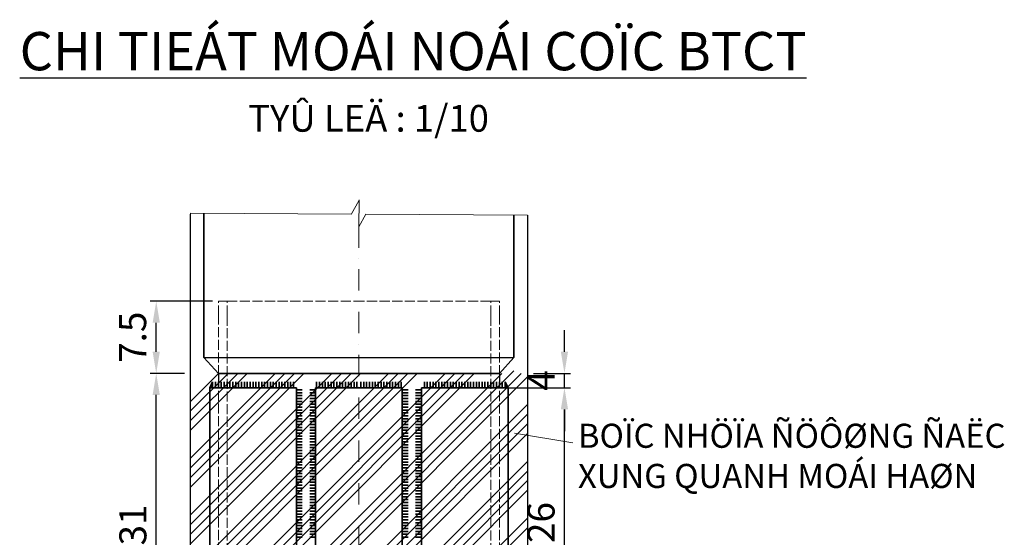
# Model space of a CAD drawing. Units: inches. Extents: x 342 to 503522, y -60171 to 815.
# Drawn here: x 405626 to 413811, y -31706 to -27405 of the extents above; entities that cross this region are included whole.
import ezdxf

# ---------------------------------------------------------------- set-up
doc = ezdxf.new("R2010")
doc.units = ezdxf.units.IN
doc.header["$LTSCALE"] = 7
doc.header["$MEASUREMENT"] = 0
doc.header["$PDMODE"] = 2
doc.linetypes.add('ACAD_ISO02W100', pattern=[15, 12, -3])
doc.linetypes.add('DASHDOTX2', pattern=[50.8, 25.4, -12.7, 0, -12.7])
doc.layers.get('Defpoints').update_dxf_attribs({"lineweight": 20})
for name, color, linetype, lineweight in [('betong', 3, 'Continuous', 25), ('cotchu', 1, 'Continuous', 35), ('dim', 2, 'Continuous', 20), ('duong tam', 1, 'DASHDOTX2', 20), ('kich thuoc', 8, 'Continuous', 15), ('net dut', 50, 'ACAD_ISO02W100', 20)]:
    doc.layers.add(name, color=color, linetype=linetype, lineweight=lineweight)
doc.styles.add('KT', font='txt')
doc.styles.add('technical', font='VNTIME.TTF')
doc.dimstyles.new('ISO-25', dxfattribs={"dimtxt": 225, "dimasz": 180, "dimexe": 50, "dimexo": 50, "dimgap": 50, "dimtad": 1, "dimtoh": 1, "dimdec": 0, "dimtxsty": 'KT', "dimcen": 100, "dimclrd": 8, "dimclre": 8, "dimclrt": 3, "dimadec": 0, "dimazin": 0, "dimtfac": 1, "dimtdec": 0, "dimtix": 1, "dimtmove": 2, "dimatfit": 3, "dimfxl": 0, "dimarcsym": 0})

# ---------------------------------------------------------------- blocks, each defined once
blk = doc.blocks.new('*D86')
at = {"layer": 'Defpoints', "color": 0}
for p in [(406761.2, -29743.7), (407278, -29743.7), (407046, -30343.7)]:
    blk.add_point(p, dxfattribs=at)
at = {"layer": 'kich thuoc', "color": 8, "lineweight": -2}
for p, q in [((407228, -29743.7), (406711.2, -29743.7)), ((406761.2, -30163.7), (406761.2, -29923.7)), ((406996, -30343.7), (406711.2, -30343.7))]:
    blk.add_line(p, q, dxfattribs=at)
at = {"layer": 'kich thuoc', "color": 8}
for points in [[(406731.2, -29923.7), (406791.2, -29923.7), (406761.2, -29743.7)], [(406731.2, -30163.7), (406791.2, -30163.7), (406761.2, -30343.7)]]:
    blk.add_solid(points, dxfattribs=at)
at = {"layer": 'kich thuoc', "color": 3, "insert": (406594.3, -30043.7), "char_height": 225, "attachment_point": 5, "rotation": 90, "style": 'KT'}
blk.add_mtext('7.5', dxfattribs=at)
blk = doc.blocks.new('*D87')
at = {"layer": 'Defpoints', "color": 0}
for p in [(406761.2, -30343.7), (406761.2, -30343.7), (407350, -32863.7)]:
    blk.add_point(p, dxfattribs=at)
at = {"layer": 'kich thuoc', "color": 8, "lineweight": -2}
for p, q in [((406761.2, -32683.7), (406761.2, -30523.7)), ((407300, -32863.7), (406711.2, -32863.7))]:
    blk.add_line(p, q, dxfattribs=at)
at = {"layer": 'kich thuoc', "color": 8}
for points in [[(406731.2, -30523.7), (406791.2, -30523.7), (406761.2, -30343.7)], [(406731.2, -32683.7), (406791.2, -32683.7), (406761.2, -32863.7)]]:
    blk.add_solid(points, dxfattribs=at)
at = {"layer": 'kich thuoc', "color": 3, "insert": (406596, -31603.7), "char_height": 225, "attachment_point": 5, "rotation": 90, "style": 'KT'}
blk.add_mtext('31', dxfattribs=at)
blk = doc.blocks.new('*D89')
at = {"layer": 'Defpoints', "color": 0}
for p in [(409846, -30343.7), (410154.4, -30343.7), (409686, -30463.7)]:
    blk.add_point(p, dxfattribs=at)
at = {"layer": 'kich thuoc', "color": 8, "lineweight": -2}
for p, q in [((410154.4, -30163.7), (410154.4, -29983.7)), ((409896, -30343.7), (410204.4, -30343.7)), ((410154.4, -30463.7), (410154.4, -30343.7)), ((409736, -30463.7), (410204.4, -30463.7)), ((410154.4, -30643.7), (410154.4, -30823.7))]:
    blk.add_line(p, q, dxfattribs=at)
at = {"layer": 'kich thuoc', "color": 8}
for points in [[(410124.4, -30163.7), (410184.4, -30163.7), (410154.4, -30343.7)], [(410124.4, -30643.7), (410184.4, -30643.7), (410154.4, -30463.7)]]:
    blk.add_solid(points, dxfattribs=at)
at = {"layer": 'kich thuoc', "color": 3, "insert": (409990.9, -30403.7), "char_height": 225, "attachment_point": 5, "rotation": 90, "style": 'KT'}
blk.add_mtext('4', dxfattribs=at)
blk = doc.blocks.new('*D90')
at = {"layer": 'Defpoints', "color": 0}
for p in [(409646, -30463.7), (410154.4, -30463.7), (409574, -32703.7)]:
    blk.add_point(p, dxfattribs=at)
at = {"layer": 'kich thuoc', "color": 8, "lineweight": -2}
for p, q in [((409696, -30463.7), (410204.4, -30463.7)), ((410154.4, -32523.7), (410154.4, -30643.7)), ((409624, -32703.7), (410204.4, -32703.7))]:
    blk.add_line(p, q, dxfattribs=at)
at = {"layer": 'kich thuoc', "color": 8}
for points in [[(410124.4, -30643.7), (410184.4, -30643.7), (410154.4, -30463.7)], [(410124.4, -32523.7), (410184.4, -32523.7), (410154.4, -32703.7)]]:
    blk.add_solid(points, dxfattribs=at)
at = {"layer": 'kich thuoc', "color": 3, "insert": (409989.2, -31583.7), "char_height": 225, "attachment_point": 5, "rotation": 90, "style": 'KT'}
blk.add_mtext('26', dxfattribs=at)

msp = doc.modelspace()

# ---------------------------------------------------------------- linework, layer by layer
at = {"layer": 'betong'}
for p, q in [((407046, -36712.6), (407046, -29020.1)), ((409846, -29028.9), (409846, -36718.1))]:
    msp.add_line(p, q, dxfattribs=at)
at = {"layer": 'cotchu'}
for p, q in [((407158, -30210.8), (407158, -29013.3)), ((409734, -30210.8), (409734, -29028.1)), ((407278, -30343.7), (408446, -30343.7)), ((408446, -30343.7), (407278, -30343.7)), ((408446, -30343.7), (409614, -30343.7)), ((409614, -30343.7), (408446, -30343.7)), ((407206, -30463.7), (407230, -30414.5)), ((407214.4, -30462.5), (407229.6, -30437.3)), ((407230, -30414.5), (407230, -30463.7)), ((407254, -30414.5), (407254, -30463.7)), ((407278, -30414.5), (407278, -30463.7)), ((407302, -30414.5), (407302, -30463.7)), ((407326, -30414.5), (407326, -30463.7)), ((407350, -30414.5), (407350, -30463.7)), ((407374, -30414.5), (407374, -30463.7)), ((407398, -30414.5), (407398, -30463.7)), ((407422, -30414.5), (407422, -30463.7)), ((407446, -30414.5), (407446, -30463.7)), ((407470, -30414.5), (407470, -30463.7)), ((407494, -30414.5), (407494, -30463.7)), ((407518, -30414.5), (407518, -30463.7)), ((407542, -30414.5), (407542, -30463.7)), ((407566, -30414.5), (407566, -30463.7)), ((407590, -30414.5), (407590, -30463.7)), ((407614, -30414.5), (407614, -30463.7)), ((407638, -30414.5), (407638, -30463.7)), ((407662, -30414.5), (407662, -30463.7)), ((407686, -30414.5), (407686, -30463.7)), ((407710, -30414.5), (407710, -30463.7)), ((407734, -30414.5), (407734, -30463.7)), ((407758, -30414.5), (407758, -30463.7)), ((407782, -30414.5), (407782, -30463.7)), ((407806, -30414.5), (407806, -30463.7)), ((407830, -30414.5), (407830, -30463.7)), ((407854, -30414.5), (407854, -30463.7)), ((407878, -30414.5), (407878, -30463.7)), ((407902, -30414.5), (407902, -30463.7)), ((408094, -30414.5), (408094, -30463.7)), ((408118, -30414.5), (408118, -30463.7)), ((408142, -30414.5), (408142, -30463.7)), ((408166, -30414.5), (408166, -30463.7)), ((408190, -30414.5), (408190, -30463.7)), ((408214, -30414.5), (408214, -30463.7)), ((408238, -30414.5), (408238, -30463.7)), ((408262, -30414.5), (408262, -30463.7)), ((408286, -30414.5), (408286, -30463.7)), ((408310, -30414.5), (408310, -30463.7)), ((408334, -30414.5), (408334, -30463.7)), ((408358, -30414.5), (408358, -30463.7)), ((408382, -30414.5), (408382, -30463.7)), ((408406, -30414.5), (408406, -30463.7)), ((408430, -30414.5), (408430, -30463.7)), ((408462, -30414.5), (408462, -30463.7)), ((408486, -30414.5), (408486, -30463.7)), ((408510, -30414.5), (408510, -30463.7)), ((408534, -30414.5), (408534, -30463.7)), ((408558, -30414.5), (408558, -30463.7)), ((408582, -30414.5), (408582, -30463.7)), ((408606, -30414.5), (408606, -30463.7)), ((408630, -30414.5), (408630, -30463.7)), ((408654, -30414.5), (408654, -30463.7)), ((408678, -30414.5), (408678, -30463.7)), ((408702, -30414.5), (408702, -30463.7)), ((408726, -30414.5), (408726, -30463.7)), ((408750, -30414.5), (408750, -30463.7)), ((408774, -30414.5), (408774, -30463.7)), ((408798, -30414.5), (408798, -30463.7)), ((408990, -30414.5), (408990, -30463.7)), ((409014, -30414.5), (409014, -30463.7)), ((409038, -30414.5), (409038, -30463.7)), ((409062, -30414.5), (409062, -30463.7)), ((409086, -30414.5), (409086, -30463.7)), ((409110, -30414.5), (409110, -30463.7)), ((409134, -30414.5), (409134, -30463.7)), ((409158, -30414.5), (409158, -30463.7)), ((409182, -30414.5), (409182, -30463.7)), ((409206, -30414.5), (409206, -30463.7)), ((409230, -30414.5), (409230, -30463.7)), ((409254, -30414.5), (409254, -30463.7)), ((409278, -30414.5), (409278, -30463.7)), ((409302, -30414.5), (409302, -30463.7)), ((409326, -30414.5), (409326, -30463.7)), ((409350, -30414.5), (409350, -30463.7)), ((409374, -30414.5), (409374, -30463.7)), ((409398, -30414.5), (409398, -30463.7)), ((409422, -30414.5), (409422, -30463.7)), ((409446, -30414.5), (409446, -30463.7)), ((409470, -30414.5), (409470, -30463.7)), ((409494, -30414.5), (409494, -30463.7)), ((409518, -30414.5), (409518, -30463.7)), ((409542, -30414.5), (409542, -30463.7)), ((409566, -30414.5), (409566, -30463.7)), ((409590, -30414.5), (409590, -30463.7)), ((409614, -30414.5), (409614, -30463.7)), ((409638, -30414.5), (409638, -30463.7)), ((409662, -30414.5), (409662, -30463.7)), ((409686, -30463.7), (409662, -30414.5)), ((409677.6, -30462.5), (409662.4, -30437.3)), ((407926, -30463.7), (407206, -30463.7)), ((407206, -30463.7), (407206, -32703.7)), ((407926, -35263.7), (407926, -30463.7)), ((407926, -30480.9), (407975.2, -30480.9)), ((407926, -30504.9), (407975.2, -30504.9)), ((407926, -30528.9), (407975.2, -30528.9)), ((408086, -30480.9), (408036.8, -30480.9)), ((408086, -30504.9), (408036.8, -30504.9)), ((408086, -30528.9), (408036.8, -30528.9)), ((408406, -30463.7), (408086, -30463.7)), ((408086, -35263.7), (408086, -30463.7)), ((408406, -30463.7), (408446, -30463.7)), ((408486, -30463.7), (408446, -30463.7)), ((408486, -30463.7), (408806, -30463.7)), ((408806, -35263.7), (408806, -30463.7)), ((408806, -30480.9), (408855.2, -30480.9)), ((408806, -30504.9), (408855.2, -30504.9)), ((408806, -30528.9), (408855.2, -30528.9)), ((408966, -30480.9), (408916.8, -30480.9)), ((408966, -30504.9), (408916.8, -30504.9)), ((408966, -30528.9), (408916.8, -30528.9)), ((408966, -30463.7), (409686, -30463.7)), ((408966, -35263.7), (408966, -30463.7)), ((409686, -30463.7), (409686, -32703.7)), ((407926, -30552.9), (407975.2, -30552.9)), ((407926, -30576.9), (407975.2, -30576.9)), ((407926, -30600.9), (407975.2, -30600.9)), ((408086, -30552.9), (408036.8, -30552.9)), ((408086, -30576.9), (408036.8, -30576.9)), ((408086, -30600.9), (408036.8, -30600.9)), ((408806, -30552.9), (408855.2, -30552.9)), ((408806, -30576.9), (408855.2, -30576.9)), ((408806, -30600.9), (408855.2, -30600.9)), ((408966, -30552.9), (408916.8, -30552.9)), ((408966, -30576.9), (408916.8, -30576.9)), ((408966, -30600.9), (408916.8, -30600.9)), ((407926, -30624.9), (407975.2, -30624.9)), ((407926, -30648.9), (407975.2, -30648.9)), ((407926, -30672.9), (407975.2, -30672.9)), ((408086, -30624.9), (408036.8, -30624.9)), ((408086, -30648.9), (408036.8, -30648.9)), ((408086, -30672.9), (408036.8, -30672.9)), ((408806, -30624.9), (408855.2, -30624.9)), ((408806, -30648.9), (408855.2, -30648.9)), ((408806, -30672.9), (408855.2, -30672.9)), ((408966, -30624.9), (408916.8, -30624.9)), ((408966, -30648.9), (408916.8, -30648.9)), ((408966, -30672.9), (408916.8, -30672.9)), ((407926, -30696.9), (407975.2, -30696.9)), ((407926, -30720.9), (407975.2, -30720.9)), ((407926, -30744.9), (407975.2, -30744.9)), ((407926, -30768.9), (407975.2, -30768.9)), ((408086, -30696.9), (408036.8, -30696.9)), ((408086, -30720.9), (408036.8, -30720.9)), ((408086, -30744.9), (408036.8, -30744.9)), ((408086, -30768.9), (408036.8, -30768.9)), ((408806, -30696.9), (408855.2, -30696.9)), ((408806, -30720.9), (408855.2, -30720.9)), ((408806, -30744.9), (408855.2, -30744.9)), ((408806, -30768.9), (408855.2, -30768.9)), ((408966, -30696.9), (408916.8, -30696.9)), ((408966, -30720.9), (408916.8, -30720.9)), ((408966, -30744.9), (408916.8, -30744.9)), ((408966, -30768.9), (408916.8, -30768.9)), ((407926, -30792.9), (407975.2, -30792.9)), ((407926, -30816.9), (407975.2, -30816.9)), ((407926, -30840.9), (407975.2, -30840.9)), ((408086, -30792.9), (408036.8, -30792.9)), ((408086, -30816.9), (408036.8, -30816.9)), ((408086, -30840.9), (408036.8, -30840.9)), ((408806, -30792.9), (408855.2, -30792.9)), ((408806, -30816.9), (408855.2, -30816.9)), ((408806, -30840.9), (408855.2, -30840.9)), ((408966, -30792.9), (408916.8, -30792.9)), ((408966, -30816.9), (408916.8, -30816.9)), ((408966, -30840.9), (408916.8, -30840.9)), ((407926, -30864.9), (407975.2, -30864.9)), ((407926, -30888.9), (407975.2, -30888.9)), ((407926, -30912.9), (407975.2, -30912.9)), ((407926, -30936.9), (407975.2, -30936.9)), ((408086, -30864.9), (408036.8, -30864.9)), ((408086, -30888.9), (408036.8, -30888.9)), ((408086, -30912.9), (408036.8, -30912.9)), ((408086, -30936.9), (408036.8, -30936.9)), ((408806, -30864.9), (408855.2, -30864.9)), ((408806, -30888.9), (408855.2, -30888.9)), ((408806, -30912.9), (408855.2, -30912.9)), ((408806, -30936.9), (408855.2, -30936.9)), ((408966, -30864.9), (408916.8, -30864.9)), ((408966, -30888.9), (408916.8, -30888.9)), ((408966, -30912.9), (408916.8, -30912.9)), ((408966, -30936.9), (408916.8, -30936.9)), ((407926, -30960.9), (407975.2, -30960.9)), ((407926, -30984.9), (407975.2, -30984.9)), ((407926, -31008.9), (407975.2, -31008.9)), ((408086, -30960.9), (408036.8, -30960.9)), ((408086, -30984.9), (408036.8, -30984.9)), ((408086, -31008.9), (408036.8, -31008.9)), ((408806, -30960.9), (408855.2, -30960.9)), ((408806, -30984.9), (408855.2, -30984.9)), ((408806, -31008.9), (408855.2, -31008.9)), ((408966, -30960.9), (408916.8, -30960.9)), ((408966, -30984.9), (408916.8, -30984.9)), ((408966, -31008.9), (408916.8, -31008.9)), ((407926, -31032.9), (407975.2, -31032.9)), ((407926, -31056.9), (407975.2, -31056.9)), ((407926, -31080.9), (407975.2, -31080.9)), ((408086, -31032.9), (408036.8, -31032.9)), ((408086, -31056.9), (408036.8, -31056.9)), ((408086, -31080.9), (408036.8, -31080.9)), ((408806, -31032.9), (408855.2, -31032.9)), ((408806, -31056.9), (408855.2, -31056.9)), ((408806, -31080.9), (408855.2, -31080.9)), ((408966, -31032.9), (408916.8, -31032.9)), ((408966, -31056.9), (408916.8, -31056.9)), ((408966, -31080.9), (408916.8, -31080.9)), ((407926, -31104.9), (407975.2, -31104.9)), ((407926, -31128.9), (407975.2, -31128.9)), ((407926, -31152.9), (407975.2, -31152.9)), ((407926, -31176.9), (407975.2, -31176.9)), ((408086, -31104.9), (408036.8, -31104.9)), ((408086, -31128.9), (408036.8, -31128.9)), ((408086, -31152.9), (408036.8, -31152.9)), ((408086, -31176.9), (408036.8, -31176.9)), ((408806, -31104.9), (408855.2, -31104.9)), ((408806, -31128.9), (408855.2, -31128.9)), ((408806, -31152.9), (408855.2, -31152.9)), ((408806, -31176.9), (408855.2, -31176.9)), ((408966, -31104.9), (408916.8, -31104.9)), ((408966, -31128.9), (408916.8, -31128.9)), ((408966, -31152.9), (408916.8, -31152.9)), ((408966, -31176.9), (408916.8, -31176.9)), ((407926, -31200.9), (407975.2, -31200.9)), ((407926, -31224.9), (407975.2, -31224.9)), ((407926, -31248.9), (407975.2, -31248.9)), ((408086, -31200.9), (408036.8, -31200.9)), ((408086, -31224.9), (408036.8, -31224.9)), ((408086, -31248.9), (408036.8, -31248.9)), ((408806, -31200.9), (408855.2, -31200.9)), ((408806, -31224.9), (408855.2, -31224.9)), ((408806, -31248.9), (408855.2, -31248.9)), ((408966, -31200.9), (408916.8, -31200.9)), ((408966, -31224.9), (408916.8, -31224.9)), ((408966, -31248.9), (408916.8, -31248.9)), ((407926, -31272.9), (407975.2, -31272.9)), ((407926, -31296.9), (407975.2, -31296.9)), ((407926, -31320.9), (407975.2, -31320.9)), ((407926, -31344.9), (407975.2, -31344.9)), ((408086, -31272.9), (408036.8, -31272.9)), ((408086, -31296.9), (408036.8, -31296.9)), ((408086, -31320.9), (408036.8, -31320.9)), ((408086, -31344.9), (408036.8, -31344.9)), ((408806, -31272.9), (408855.2, -31272.9)), ((408806, -31296.9), (408855.2, -31296.9)), ((408806, -31320.9), (408855.2, -31320.9)), ((408806, -31344.9), (408855.2, -31344.9)), ((408966, -31272.9), (408916.8, -31272.9)), ((408966, -31296.9), (408916.8, -31296.9)), ((408966, -31320.9), (408916.8, -31320.9)), ((408966, -31344.9), (408916.8, -31344.9)), ((407926, -31368.9), (407975.2, -31368.9)), ((407926, -31392.9), (407975.2, -31392.9)), ((407926, -31416.9), (407975.2, -31416.9)), ((408086, -31368.9), (408036.8, -31368.9)), ((408086, -31392.9), (408036.8, -31392.9)), ((408086, -31416.9), (408036.8, -31416.9)), ((408806, -31368.9), (408855.2, -31368.9)), ((408806, -31392.9), (408855.2, -31392.9)), ((408806, -31416.9), (408855.2, -31416.9)), ((408966, -31368.9), (408916.8, -31368.9)), ((408966, -31392.9), (408916.8, -31392.9)), ((408966, -31416.9), (408916.8, -31416.9)), ((407926, -31440.9), (407975.2, -31440.9)), ((407926, -31464.9), (407975.2, -31464.9)), ((407926, -31488.9), (407975.2, -31488.9)), ((408086, -31440.9), (408036.8, -31440.9)), ((408086, -31464.9), (408036.8, -31464.9)), ((408086, -31488.9), (408036.8, -31488.9)), ((408806, -31440.9), (408855.2, -31440.9)), ((408806, -31464.9), (408855.2, -31464.9)), ((408806, -31488.9), (408855.2, -31488.9)), ((408966, -31440.9), (408916.8, -31440.9)), ((408966, -31464.9), (408916.8, -31464.9)), ((408966, -31488.9), (408916.8, -31488.9)), ((407926, -31512.9), (407975.2, -31512.9)), ((407926, -31536.9), (407975.2, -31536.9)), ((407926, -31560.9), (407975.2, -31560.9)), ((407926, -31584.9), (407975.2, -31584.9)), ((408086, -31512.9), (408036.8, -31512.9)), ((408086, -31536.9), (408036.8, -31536.9)), ((408086, -31560.9), (408036.8, -31560.9)), ((408086, -31584.9), (408036.8, -31584.9)), ((408806, -31512.9), (408855.2, -31512.9)), ((408806, -31536.9), (408855.2, -31536.9)), ((408806, -31560.9), (408855.2, -31560.9)), ((408806, -31584.9), (408855.2, -31584.9)), ((408966, -31512.9), (408916.8, -31512.9)), ((408966, -31536.9), (408916.8, -31536.9)), ((408966, -31560.9), (408916.8, -31560.9)), ((408966, -31584.9), (408916.8, -31584.9)), ((407926, -31608.9), (407975.2, -31608.9)), ((407926, -31632.9), (407975.2, -31632.9)), ((407926, -31656.9), (407975.2, -31656.9)), ((408086, -31608.9), (408036.8, -31608.9)), ((408086, -31632.9), (408036.8, -31632.9)), ((408086, -31656.9), (408036.8, -31656.9)), ((408806, -31608.9), (408855.2, -31608.9)), ((408806, -31632.9), (408855.2, -31632.9)), ((408806, -31656.9), (408855.2, -31656.9)), ((408966, -31608.9), (408916.8, -31608.9)), ((408966, -31632.9), (408916.8, -31632.9)), ((408966, -31656.9), (408916.8, -31656.9)), ((407926, -31680.9), (407975.2, -31680.9)), ((407926, -31704.9), (407975.2, -31704.9)), ((408086, -31680.9), (408036.8, -31680.9)), ((408086, -31704.9), (408036.8, -31704.9)), ((408806, -31680.9), (408855.2, -31680.9)), ((408806, -31704.9), (408855.2, -31704.9)), ((408966, -31680.9), (408916.8, -31680.9)), ((408966, -31704.9), (408916.8, -31704.9))]:
    msp.add_line(p, q, dxfattribs=at)
at = {"layer": 'dim', "color": 1, "lineweight": 30}
for p, q in [((407158, -30210.8), (409734, -30210.8)), ((407158, -30210.8), (407278.5, -30343.7)), ((409614, -30343.7), (409734, -30210.8)), ((407278, -30343.2), (407278, -30463.7)), ((409614, -30343.7), (409614, -30463.7))]:
    msp.add_line(p, q, dxfattribs=at)
at = {"layer": 'duong tam'}
msp.add_line((408446, -29122), (408446, -36610.9), dxfattribs=at)
at = {"layer": 'kich thuoc'}
for p, q in [((408385.2, -29018), (408444.4, -28909.2)), ((408444.4, -28909.2), (408447.7, -28903.1)), ((408446, -29126.8), (408447.7, -28903.1)), ((408383.9, -29020.4), (407046, -29012.6)), ((407046, -29020.1), (407046, -29012.6)), ((408385.2, -29018), (408383.9, -29020.4)), ((408504.6, -29021.1), (408446, -29126.8)), ((409846, -29028.9), (408504.6, -29021.1)), ((407046, -33016.6), (409734, -30323.8)), ((407046, -30576.6), (407278.5, -30343.7)), ((407046, -30656.6), (407358.3, -30343.7)), ((407046, -30736.6), (407438.2, -30343.7)), ((407046, -30816.6), (407518, -30343.7)), ((407046, -31048.6), (407749.6, -30343.7)), ((407046, -31128.6), (407829.5, -30343.7)), ((407046, -31208.6), (407909.3, -30343.7)), ((407046, -31288.6), (407989.2, -30343.7)), ((407046, -31520.6), (408220.8, -30343.7)), ((407046, -31600.6), (408300.6, -30343.7)), ((407046, -31680.6), (408380.5, -30343.7)), ((407046, -31760.6), (408460.3, -30343.7)), ((407046, -31992.6), (408691.9, -30343.7)), ((407046, -32072.6), (408771.8, -30343.7)), ((407046, -32152.6), (408851.6, -30343.7)), ((407046, -32232.6), (408931.5, -30343.7)), ((407046, -32464.6), (409163.1, -30343.7)), ((407046, -32544.6), (409242.9, -30343.7)), ((407046, -32624.6), (409322.8, -30343.7)), ((407046, -32704.6), (409402.6, -30343.7)), ((407046, -32936.6), (409634.2, -30343.7)), ((407046, -33096.6), (409793.9, -30343.7)), ((407046, -33176.6), (409846, -30371.6)), ((407046, -33408.6), (409846, -30603.6)), ((407046, -33488.6), (409846, -30683.6)), ((407046, -33568.6), (409846, -30763.6)), ((407046, -33648.6), (409846, -30843.6)), ((410224.4, -30921.7), (409738.4, -30839.7)), ((407046, -33880.6), (409846, -31075.6)), ((407046, -33960.6), (409846, -31155.6)), ((407046, -34040.6), (409846, -31235.6)), ((407046, -34120.6), (409846, -31315.6)), ((407046, -34352.6), (409846, -31547.6)), ((407046, -34432.6), (409846, -31627.6))]:
    msp.add_line(p, q, dxfattribs=at)
at = {"layer": 'net dut'}
for p, q in [((407278, -29743.7), (407350, -29743.7)), ((407278, -29863.7), (407278, -29743.7)), ((407350, -29743.7), (408446, -29743.7)), ((407350, -29863.7), (407350, -29743.7)), ((409542, -29743.7), (408446, -29743.7)), ((409614, -29743.7), (409542, -29743.7)), ((409542, -29863.7), (409542, -29743.7)), ((409614, -29863.7), (409614, -29743.7)), ((407278, -30463.7), (407278, -29863.7)), ((407350, -29863.7), (407350, -35823.7)), ((409542, -29863.7), (409542, -35823.7)), ((409614, -30463.7), (409614, -29863.7)), ((407278, -35823.7), (407278, -30463.7)), ((409614, -35823.7), (409614, -30463.7))]:
    msp.add_line(p, q, dxfattribs=at)

# ---------------------------------------------------------------- texts
at = {"layer": 'betong', "attachment_point": 1, "style": 'technical'}
for s, insert, char_height, width in [('\\pt4445.22,5397.72;{\\fVNI-Times|b0|i0|c0|p2;\\LCHI TIEÁT MOÁI NOÁI COÏC BTCT}', (405626.1, -27507.5), 317.666, 7848.456), ('\\pt3111.65,3778.4;{\\fVNI-Times|b0|i0|c0|p2;TYÛ LEÄ : 1/10}', (407525.2, -28113.3), 222.366, 2353.035), ('{\\fVNI-Times|b0|i0|c0|p2;BOÏC NHÖÏA ÑÖÔØNG ÑAËC\\PXUNG QUANH MOÁI HAØN}', (410266.7, -30762.5), 200.16, 4272.089)]:
    msp.add_mtext(s, dxfattribs=dict(at, insert=insert, char_height=char_height, width=width))

# ---------------------------------------------------------------- dimensions: what is measured, and where the dimension line sits
at = {"layer": 'kich thuoc'}
for base, p1, p2, text, picture, middle in [((406761.2, -29743.7), (407046, -30343.7), (407278, -29743.7), '7.5', '*D86', (406594.3, -30043.7)), ((410154.4, -30343.7), (409686, -30463.7), (409846, -30343.7), '4', '*D89', (409990.9, -30403.7)), ((406761.2, -30343.7), (407350, -32863.7), (406761.2, -30343.7), '31', '*D87', (406596, -31603.7)), ((410154.4, -30463.7), (409574, -32703.7), (409646, -30463.7), '26', '*D90', (409989.2, -31583.7))]:
    dim = msp.add_linear_dim(base=base, p1=p1, p2=p2, angle=270, text=text, dimstyle='ISO-25', dxfattribs=at)
    dim.commit()
    dim.dimension.update_dxf_attribs({"geometry": picture, "text_midpoint": middle})

doc.saveas('drawing.dxf')
